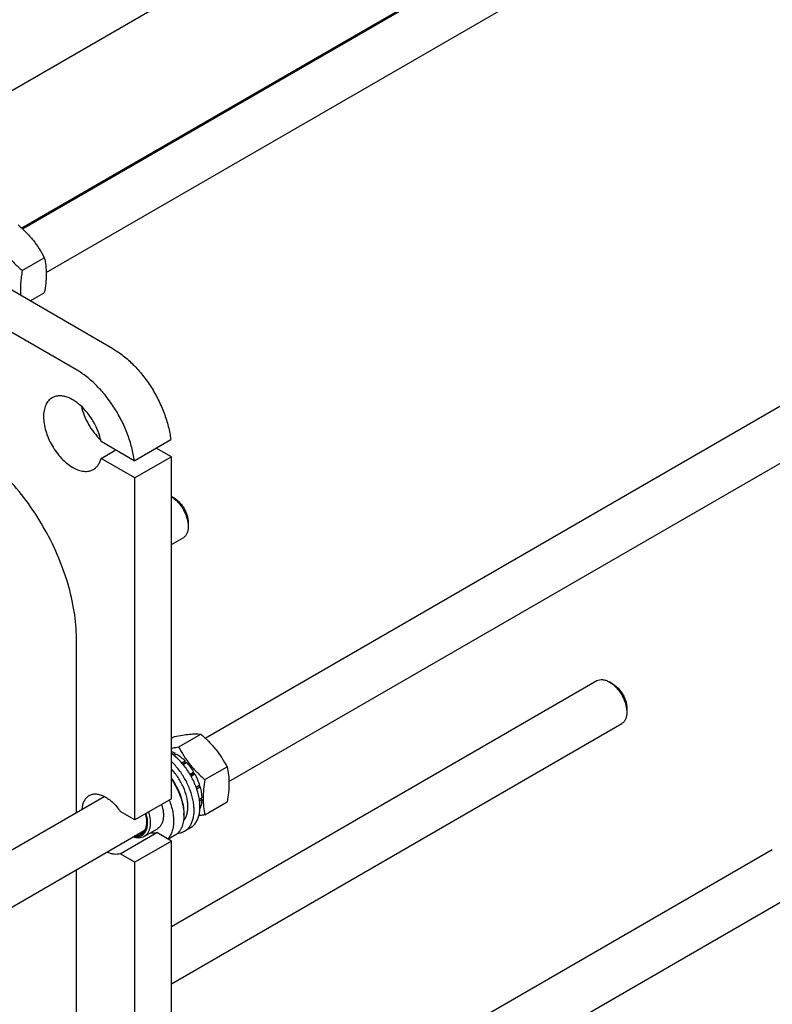
# Model space of a CAD drawing. Units: millimetres. Extents: x 0 to 4200, y -3 to 2970.
# Drawn here: x 3568 to 3899, y 1389 to 1823 of the extents above; entities that cross this region are included whole.
import ezdxf

# ---------------------------------------------------------------- set-up
doc = ezdxf.new("R2010")
doc.units = ezdxf.units.MM
doc.header["$LTSCALE"] = 231
doc.layers.get('0').update_dxf_attribs({"linetype": 'CONTINUOUS'})

msp = doc.modelspace()

# ---------------------------------------------------------------- linework, layer by layer
at = {"color": 7, "linetype": 'Continuous'}
for p, q in [((3994.192, 2039.291), (3518.555, 1764.683)), ((4002.449, 1981.104), (3569.002, 1730.855)), ((3569.332, 1730.551), (3818.975, 1874.682)), ((3579.811, 1711.383), (3829.895, 1855.768)), ((3649.765, 1506.533), (4092.448, 1762.114)), ((3660.245, 1487.364), (4103.368, 1743.2)), ((3569.27, 1712.254), (3578.985, 1717.863)), ((3609.197, 1677.803), (3549.676, 1712.166)), ((3593.11, 1668.515), (3533.589, 1702.879)), ((3572.772, 1698.832), (3578.985, 1702.419)), ((3618.558, 1628.561), (3634.644, 1637.848)), ((3618.558, 1628.561), (3603.962, 1636.987)), ((3603.962, 1629.557), (3610.397, 1633.272)), ((3634.935, 1630.25), (3628.209, 1634.133)), ((3618.849, 1620.962), (3603.962, 1629.557)), ((3634.935, 1630.25), (3618.849, 1620.962)), ((3634.935, 1479.789), (3634.935, 1630.25)), ((3618.849, 1470.501), (3618.849, 1620.962)), ((3636.221, 1612.039), (3634.935, 1612.781)), ((3642.333, 1601.451), (3642.333, 1599.594)), ((3634.935, 1591.629), (3640.072, 1594.595)), ((3593.11, 1473.823), (3593.11, 1550.375)), ((3634.935, 1423.664), (3822.191, 1531.775)), ((3829.26, 1530.305), (3827.651, 1531.234)), ((3835.372, 1519.717), (3835.373, 1517.86)), ((3634.935, 1398.445), (3833.111, 1512.861)), ((3638.121, 1502.644), (3647.836, 1508.253)), ((3634.935, 1506.457), (3636.253, 1507.218)), ((3635.565, 1499.28), (3636.544, 1499.845)), ((3636.111, 1498.852), (3637.187, 1499.473)), ((3636.779, 1499.238), (3636.544, 1499.845)), ((3639.477, 1495.604), (3640.938, 1496.447)), ((3641.022, 1495.662), (3639.956, 1495.047)), ((3640.034, 1494.954), (3641.532, 1495.819)), ((3641.022, 1495.662), (3640.938, 1496.447)), ((3641.532, 1495.819), (3641.022, 1495.662)), ((3643.106, 1490.604), (3644.711, 1491.531)), ((3644.545, 1490.909), (3643.336, 1490.212)), ((3643.561, 1489.816), (3645.166, 1490.743)), ((3644.545, 1490.909), (3644.711, 1491.531)), ((3645.166, 1490.743), (3644.545, 1490.909)), ((3649.704, 1488.235), (3659.418, 1493.844)), ((3645.792, 1484.98), (3647.291, 1485.845)), ((3646.899, 1485.482), (3645.834, 1484.867)), ((3646.076, 1484.173), (3647.537, 1485.017)), ((3646.899, 1485.482), (3647.291, 1485.845)), ((3647.537, 1485.017), (3646.899, 1485.482)), ((3185.797, 1238.662), (3605.334, 1480.881)), ((3634.935, 1479.789), (3618.849, 1470.501)), ((3647.205, 1479.634), (3648.283, 1480.256)), ((3647.304, 1478.948), (3648.283, 1479.513)), ((3648.283, 1479.513), (3647.875, 1480.02)), ((3649.704, 1472.792), (3659.418, 1478.401)), ((3618.849, 1470.501), (3612.406, 1474.221)), ((3640.405, 1473.288), (3640.405, 1472.545)), ((3647.47, 1475.575), (3647.537, 1475.613)), ((3165.36, 1201.644), (3623.003, 1465.863)), ((3612.406, 1455.646), (3628.493, 1464.933)), ((3628.663, 1466.504), (3622.872, 1463.16)), ((3634.935, 1461.214), (3628.493, 1464.933)), ((3643.337, 1467.095), (3640.763, 1465.609)), ((3634.935, 1461.214), (3618.849, 1451.926)), ((3636.353, 1463.588), (3633.588, 1461.992)), ((3634.935, 1286.604), (3634.935, 1461.214)), ((3618.849, 1451.926), (3612.406, 1455.646)), ((3649.765, 1313.348), (3899.409, 1457.479)), ((3618.849, 1277.317), (3618.849, 1451.926)), ((3593.11, 1280.638), (3593.11, 1448.604)), ((3660.245, 1294.18), (3910.329, 1438.565))]:
    msp.add_line(p, q, dxfattribs=at)
for centre, radius, start, end in [((3621.214, 1472.538), 19.191, 0.01925, 2.23444), ((3613.741, 1469.752), 10.255, 357.95546, 359.08425)]:
    msp.add_arc(centre, radius, start, end, dxfattribs=at)
for points, knots in [([(3567.402, 1732.271), (3568.604, 1731.241), (3570.931, 1729.112), (3574.082, 1725.626), (3576.772, 1721.859), (3578.285, 1719.203), (3578.985, 1717.863)], [0, 0, 0, 0, 0.2552064, 0.5078583, 0.7562731, 1, 1, 1, 1]), ([(3557.688, 1726.662), (3558.387, 1725.323), (3559.9, 1722.666), (3562.59, 1718.899), (3565.742, 1715.413), (3568.069, 1713.284), (3569.27, 1712.254)], [0, 0, 0, 0, 0.2437269, 0.4921417, 0.7447936, 1, 1, 1, 1]), ([(3578.985, 1717.863), (3579.247, 1716.714), (3579.678, 1714.314), (3579.898, 1710.537), (3579.65, 1706.53), (3579.236, 1703.807), (3578.985, 1702.419)], [0, 0, 0, 0, 0.2271748, 0.4692862, 0.7279712, 1, 1, 1, 1]), ([(3569.27, 1712.254), (3569.097, 1711.299), (3568.793, 1709.411), (3568.496, 1706.608), (3568.399, 1703.897), (3568.48, 1702.127), (3568.556, 1701.266)], [0, 0, 0, 0, 0.2635206, 0.5193206, 0.7652048, 1, 1, 1, 1]), ([(3609.197, 1677.803), (3610.783, 1676.886), (3613.925, 1674.724), (3618.299, 1670.792), (3622.392, 1666.161), (3626.079, 1660.974), (3629.245, 1655.39), (3631.795, 1649.581), (3633.649, 1643.726), (3634.408, 1639.782), (3634.644, 1637.848)], [0, 0, 0, 0, 0.1125462, 0.2333512, 0.3604435, 0.491394, 0.6235165, 0.7540501, 0.8803357, 1, 1, 1, 1]), ([(3618.558, 1628.561), (3618.321, 1630.495), (3617.562, 1634.439), (3615.708, 1640.293), (3613.159, 1646.103), (3609.992, 1651.686), (3606.306, 1656.873), (3602.212, 1661.504), (3597.839, 1665.436), (3594.697, 1667.599), (3593.11, 1668.515)], [0, 0, 0, 0, 0.1196643, 0.2459499, 0.3764835, 0.508606, 0.6395565, 0.7666488, 0.8874538, 1, 1, 1, 1]), ([(3582.401, 1656.228), (3582.103, 1656.056), (3581.529, 1655.655), (3580.5, 1654.643), (3579.481, 1652.981), (3578.772, 1650.572), (3578.551, 1647.8), (3578.818, 1644.763), (3579.561, 1641.568), (3580.751, 1638.334), (3582.343, 1635.179), (3584.279, 1632.222), (3586.485, 1629.575), (3588.881, 1627.334), (3591.377, 1625.584), (3593.888, 1624.389), (3596.329, 1623.799), (3598.278, 1623.85), (3599.669, 1624.236), (3600.303, 1624.532), (3600.601, 1624.704)], [0, 0, 0, 0, 0.0225457, 0.0455164, 0.0940838, 0.1480812, 0.2084414, 0.2750068, 0.3468302, 0.4224313, 0.5, 0.5775688, 0.6531698, 0.7249932, 0.7915586, 0.8519188, 0.9059162, 0.9544836, 0.9774543, 1, 1, 1, 1]), ([(3603.962, 1636.987), (3603.669, 1638.466), (3602.784, 1641.443), (3600.765, 1645.672), (3598.138, 1649.561), (3595.531, 1652.363), (3593.284, 1654.197), (3591.601, 1655.311), (3589.914, 1656.172), (3588.252, 1656.765), (3586.639, 1657.079), (3585.104, 1657.104), (3583.673, 1656.836), (3582.802, 1656.459), (3582.401, 1656.228)], [0, 0, 0, 0, 0.1399403, 0.2866508, 0.433537, 0.57398, 0.6400233, 0.7024785, 0.760979, 0.8153809, 0.8658209, 0.9127762, 0.9571008, 1, 1, 1, 1]), ([(3595.289, 1652.481), (3595.606, 1651.109), (3596.489, 1648.36), (3598.399, 1644.45), (3600.83, 1640.84), (3602.769, 1638.701), (3603.799, 1637.74)], [0, 0, 0, 0, 0.2450678, 0.4999956, 0.7549256, 1, 1, 1, 1]), ([(3593.11, 1550.375), (3593.11, 1554.317), (3592.388, 1562.521), (3589.51, 1574.896), (3584.898, 1587.431), (3578.727, 1599.655), (3571.227, 1611.111), (3562.676, 1621.372), (3553.398, 1630.053), (3546.655, 1634.779), (3543.241, 1636.75)], [0, 0, 0, 0, 0.1141549, 0.2373267, 0.3669767, 0.5000011, 0.6330253, 0.7626749, 0.885846, 1, 1, 1, 1]), ([(3600.601, 1624.704), (3601.007, 1624.939), (3601.778, 1625.514), (3602.735, 1626.639), (3603.484, 1628.006), (3603.825, 1629.022), (3603.962, 1629.557)], [0, 0, 0, 0, 0.2319887, 0.4718802, 0.7263269, 1, 1, 1, 1]), ([(3634.935, 1612.773), (3635.448, 1612.453), (3636.456, 1611.701), (3637.839, 1610.347), (3639.108, 1608.77), (3640.217, 1607.026), (3641.127, 1605.176), (3641.805, 1603.285), (3642.228, 1601.422), (3642.333, 1600.188), (3642.333, 1599.594)], [0, 0, 0, 0, 0.1157499, 0.2398475, 0.3697782, 0.5025561, 0.6349808, 0.7638775, 0.8863409, 1, 1, 1, 1]), ([(3636.22, 1612.039), (3636.639, 1611.797), (3637.466, 1611.218), (3638.603, 1610.154), (3639.651, 1608.896), (3640.57, 1607.492), (3641.327, 1605.994), (3641.892, 1604.457), (3642.245, 1602.94), (3642.333, 1601.935), (3642.333, 1601.451)], [0, 0, 0, 0, 0.1141395, 0.2373137, 0.3669651, 0.4999905, 0.6330157, 0.7626671, 0.8858413, 1, 1, 1, 1]), ([(3642.333, 1599.594), (3642.333, 1599.041), (3642.25, 1597.988), (3641.824, 1596.543), (3641.213, 1595.546), (3640.595, 1594.938), (3640.251, 1594.698), (3640.072, 1594.595)], [0, 0, 0, 0, 0.2895835, 0.548638, 0.781639, 0.8918392, 1, 1, 1, 1]), ([(3822.191, 1531.775), (3822.551, 1531.983), (3823.379, 1532.283), (3824.753, 1532.318), (3826.218, 1531.965), (3827.171, 1531.511), (3827.651, 1531.234)], [0, 0, 0, 0, 0.2177798, 0.4509664, 0.710223, 1, 1, 1, 1]), ([(3827.651, 1531.234), (3828.18, 1530.928), (3829.224, 1530.197), (3830.66, 1528.853), (3831.984, 1527.264), (3833.146, 1525.49), (3834.101, 1523.598), (3834.815, 1521.657), (3835.261, 1519.741), (3835.372, 1518.471), (3835.373, 1517.86)], [0, 0, 0, 0, 0.1141627, 0.2373334, 0.3669816, 0.5000038, 0.6330261, 0.7626744, 0.8858451, 1, 1, 1, 1]), ([(3829.26, 1530.305), (3829.678, 1530.063), (3830.505, 1529.484), (3831.642, 1528.42), (3832.69, 1527.162), (3833.609, 1525.758), (3834.366, 1524.26), (3834.931, 1522.723), (3835.284, 1521.206), (3835.372, 1520.201), (3835.372, 1519.717)], [0, 0, 0, 0, 0.1141468, 0.2373196, 0.3669702, 0.499995, 0.6330196, 0.7626701, 0.8858431, 1, 1, 1, 1]), ([(3835.373, 1517.86), (3835.373, 1517.307), (3835.289, 1516.254), (3834.863, 1514.809), (3834.252, 1513.812), (3833.634, 1513.205), (3833.29, 1512.964), (3833.111, 1512.861)], [0, 0, 0, 0, 0.2895818, 0.5486357, 0.7816374, 0.8918384, 1, 1, 1, 1]), ([(3636.253, 1507.218), (3637.412, 1507.441), (3639.612, 1507.835), (3642.721, 1508.24), (3645.429, 1508.388), (3647.084, 1508.321), (3647.836, 1508.253)], [0, 0, 0, 0, 0.3034704, 0.5747059, 0.8058104, 1, 1, 1, 1]), ([(3647.836, 1508.253), (3649.037, 1507.222), (3651.364, 1505.094), (3654.516, 1501.607), (3657.206, 1497.84), (3658.719, 1495.184), (3659.418, 1493.844)], [0, 0, 0, 0, 0.2552064, 0.5078583, 0.7562731, 1, 1, 1, 1]), ([(3634.935, 1502.081), (3635.193, 1502.121), (3636.258, 1502.295), (3637.319, 1502.489), (3638.121, 1502.644)], [0, 0, 0, 0, 0.2425478, 1, 1, 1, 1]), ([(3634.935, 1500.589), (3635.07, 1500.538), (3635.618, 1500.318), (3636.151, 1500.059), (3636.544, 1499.845)], [0, 0, 0, 0, 0.2428485, 1, 1, 1, 1]), ([(3643.337, 1467.095), (3643.806, 1467.366), (3644.698, 1468.039), (3645.787, 1469.368), (3646.622, 1470.988), (3647.189, 1472.863), (3647.484, 1474.958), (3647.503, 1477.232), (3647.248, 1479.644), (3646.534, 1483.044), (3644.991, 1487.322), (3642.311, 1492.146), (3638.966, 1496.397), (3636.32, 1498.762), (3634.935, 1499.744)], [0, 0, 0, 0, 0.0427967, 0.0872008, 0.1345414, 0.1857149, 0.2411682, 0.3009555, 0.3648155, 0.4322434, 0.574787, 0.7219121, 0.8660192, 1, 1, 1, 1]), ([(3637.187, 1499.473), (3637.852, 1499.068), (3639.166, 1498.129), (3640.355, 1497.04), (3640.938, 1496.447)], [0, 0, 0, 0, 0.4837201, 1, 1, 1, 1]), ([(3638.121, 1502.644), (3638.821, 1501.304), (3640.334, 1498.648), (3643.024, 1494.881), (3646.175, 1491.394), (3648.502, 1489.266), (3649.704, 1488.235)], [0, 0, 0, 0, 0.2437269, 0.4921417, 0.7447936, 1, 1, 1, 1]), ([(3640.763, 1465.609), (3641.193, 1465.857), (3642.013, 1466.463), (3643.038, 1467.641), (3643.853, 1469.07), (3644.447, 1470.722), (3644.813, 1472.571), (3644.947, 1474.585), (3644.849, 1476.734), (3644.403, 1479.797), (3643.268, 1483.728), (3641.15, 1488.295), (3638.377, 1492.526), (3636.133, 1495.029), (3634.936, 1496.148)], [0, 0, 0, 0, 0.0429751, 0.0873172, 0.1341902, 0.1844325, 0.2385282, 0.2966387, 0.358656, 0.4242567, 0.5639948, 0.7107348, 0.858196, 1, 1, 1, 1]), ([(3641.532, 1495.819), (3641.827, 1495.497), (3642.993, 1494.15), (3644.02, 1492.684), (3644.711, 1491.531)], [0, 0, 0, 0, 0.2454605, 1, 1, 1, 1]), ([(3642.174, 1476.352), (3642.174, 1477.033), (3642.081, 1478.439), (3641.556, 1481.345), (3640.292, 1485.031), (3638.013, 1489.181), (3636.027, 1491.678), (3634.935, 1492.804)], [0, 0, 0, 0, 0.1112088, 0.2295536, 0.4818864, 0.7438213, 1, 1, 1, 1]), ([(3645.166, 1490.743), (3645.386, 1490.348), (3646.213, 1488.77), (3646.889, 1487.113), (3647.291, 1485.845)], [0, 0, 0, 0, 0.2537035, 1, 1, 1, 1]), ([(3659.418, 1493.844), (3659.681, 1492.696), (3660.112, 1490.296), (3660.332, 1486.518), (3660.084, 1482.511), (3659.669, 1479.789), (3659.418, 1478.401)], [0, 0, 0, 0, 0.2271748, 0.4692862, 0.7279712, 1, 1, 1, 1]), ([(3634.936, 1488.794), (3635.783, 1487.599), (3637.305, 1485.102), (3639.03, 1481.158), (3640.123, 1477.2), (3640.405, 1474.553), (3640.405, 1473.288)], [0, 0, 0, 0, 0.2637029, 0.5242542, 0.7722966, 1, 1, 1, 1]), ([(3634.936, 1488.425), (3635.743, 1487.252), (3637.2, 1484.814), (3638.883, 1480.978), (3639.997, 1477.121), (3640.342, 1474.534), (3640.39, 1473.286)], [0, 0, 0, 0, 0.2624417, 0.5217304, 0.7698644, 1, 1, 1, 1]), ([(3649.704, 1488.235), (3649.453, 1486.847), (3649.038, 1484.125), (3648.79, 1480.118), (3649.01, 1476.34), (3649.441, 1473.94), (3649.704, 1472.792)], [0, 0, 0, 0, 0.2720288, 0.5307138, 0.7728252, 1, 1, 1, 1]), ([(3598.699, 1481.253), (3599.145, 1481.51), (3600.157, 1481.893), (3601.837, 1481.992), (3603.635, 1481.641), (3605.494, 1480.865), (3607.361, 1479.692), (3609.181, 1478.162), (3610.896, 1476.324), (3611.922, 1474.947), (3612.406, 1474.221)], [0, 0, 0, 0, 0.0923537, 0.1904123, 0.2983248, 0.4181193, 0.5499381, 0.6924971, 0.8435051, 1, 1, 1, 1]), ([(3647.537, 1485.017), (3647.759, 1484.216), (3648.108, 1482.641), (3648.264, 1481.034), (3648.283, 1480.256)], [0, 0, 0, 0, 0.5162794, 1, 1, 1, 1]), ([(3595.704, 1475.321), (3595.741, 1475.979), (3595.91, 1477.228), (3596.507, 1478.936), (3597.428, 1480.322), (3598.258, 1480.998), (3598.699, 1481.253)], [0, 0, 0, 0, 0.2860774, 0.5440241, 0.7787245, 1, 1, 1, 1]), ([(3630.62, 1477.297), (3630.974, 1476.154), (3631.345, 1474.434), (3631.426, 1472.182), (3631.278, 1470.667), (3630.925, 1469.308), (3630.369, 1468.135), (3629.62, 1467.176), (3628.994, 1466.695), (3628.663, 1466.504)], [0, 0, 0, 0, 0.305221, 0.4446348, 0.573677, 0.6922232, 0.8011761, 0.902657, 1, 1, 1, 1]), ([(3633.959, 1479.225), (3634.617, 1477.566), (3635.385, 1475.043), (3635.869, 1471.675), (3635.939, 1469.333), (3635.722, 1467.165), (3635.221, 1465.213), (3634.44, 1463.518), (3633.72, 1462.558), (3633.322, 1462.145)], [0, 0, 0, 0, 0.298569, 0.4378377, 0.5684507, 0.6896214, 0.8012497, 0.9041079, 1, 1, 1, 1]), ([(3648.283, 1479.513), (3648.274, 1479.156), (3648.193, 1477.832), (3647.904, 1476.512), (3647.537, 1475.613)], [0, 0, 0, 0, 0.2685091, 1, 1, 1, 1]), ([(3623.693, 1473.298), (3623.907, 1472.558), (3624.23, 1471.106), (3624.377, 1468.982), (3624.165, 1467.064), (3623.671, 1465.66), (3623.094, 1464.739), (3622.592, 1464.167), (3622.014, 1463.701), (3621.367, 1463.348), (3620.659, 1463.112), (3619.622, 1462.952), (3618.812, 1463.023), (3618.278, 1463.134)], [0, 0, 0, 0, 0.1628089, 0.3127958, 0.4478131, 0.5678843, 0.6232811, 0.6763596, 0.7280144, 0.7792758, 0.8312142, 0.8848319, 1, 1, 1, 1]), ([(3624.828, 1473.953), (3625.182, 1472.81), (3625.554, 1471.09), (3625.635, 1468.839), (3625.487, 1467.324), (3625.134, 1465.965), (3624.578, 1464.791), (3623.829, 1463.832), (3623.203, 1463.351), (3622.872, 1463.16)], [0, 0, 0, 0, 0.305221, 0.4446348, 0.573677, 0.6922232, 0.8011761, 0.902657, 1, 1, 1, 1]), ([(3623.445, 1473.155), (3623.621, 1472.52), (3623.892, 1471.273), (3623.996, 1470), (3623.996, 1469.387)], [0, 0, 0, 0, 0.5180571, 1, 1, 1, 1]), ([(3640.229, 1470.114), (3640.553, 1470.482), (3641.133, 1471.335), (3641.738, 1472.822), (3642.101, 1474.522), (3642.174, 1475.727), (3642.174, 1476.352)], [0, 0, 0, 0, 0.2208697, 0.4590922, 0.718379, 1, 1, 1, 1]), ([(3623.996, 1469.387), (3623.996, 1468.93), (3623.943, 1468.051), (3623.679, 1466.81), (3623.239, 1465.723), (3622.626, 1464.816), (3621.852, 1464.113), (3620.935, 1463.638), (3619.903, 1463.404), (3619.184, 1463.408), (3618.818, 1463.445)], [0, 0, 0, 0, 0.1516714, 0.2913607, 0.4197398, 0.5387789, 0.6518282, 0.7633216, 0.8780055, 1, 1, 1, 1]), ([(3623.99, 1469.387), (3623.971, 1468.851), (3623.854, 1467.832), (3623.394, 1466.438), (3622.663, 1465.306), (3621.996, 1464.756), (3621.641, 1464.551)], [0, 0, 0, 0, 0.2874278, 0.5458302, 0.7799759, 1, 1, 1, 1]), ([(3640.405, 1472.545), (3640.405, 1471.553), (3640.256, 1469.668), (3639.601, 1467.452), (3638.806, 1465.957), (3638.105, 1465.005), (3637.29, 1464.203), (3636.673, 1463.773), (3636.353, 1463.588)], [0, 0, 0, 0, 0.2894012, 0.5482946, 0.6677448, 0.7817704, 0.8919041, 1, 1, 1, 1]), ([(3649.704, 1472.792), (3649.474, 1472.748), (3648.574, 1472.577), (3647.672, 1472.417), (3647, 1472.306)], [0, 0, 0, 0, 0.2556572, 1, 1, 1, 1]), ([(3621.641, 1464.551), (3621.371, 1464.395), (3620.779, 1464.146), (3620.146, 1464.044), (3619.823, 1464.026)], [0, 0, 0, 0, 0.4905904, 1, 1, 1, 1]), ([(3628.493, 1464.933), (3628.047, 1464.779), (3627.074, 1464.591), (3626.088, 1464.648), (3625.587, 1464.727)], [0, 0, 0, 0, 0.4817815, 1, 1, 1, 1]), ([(3637.781, 1464.699), (3638.311, 1464.743), (3639.348, 1464.934), (3640.318, 1465.352), (3640.763, 1465.609)], [0, 0, 0, 0, 0.5083418, 1, 1, 1, 1]), ([(3622.872, 1463.16), (3622.543, 1462.97), (3621.817, 1462.67), (3620.617, 1462.499), (3619.328, 1462.602), (3618.468, 1462.837), (3618.032, 1462.992)], [0, 0, 0, 0, 0.2284589, 0.4665597, 0.7220838, 1, 1, 1, 1]), ([(3612.406, 1455.646), (3611.988, 1455.501), (3611.079, 1455.318), (3609.639, 1455.369), (3608.123, 1455.731), (3607.126, 1456.153), (3606.625, 1456.406)], [0, 0, 0, 0, 0.2220687, 0.4595351, 0.717968, 1, 1, 1, 1])]:
    msp.add_open_spline(points, degree=3, knots=knots, dxfattribs=at)

doc.saveas('drawing.dxf')
